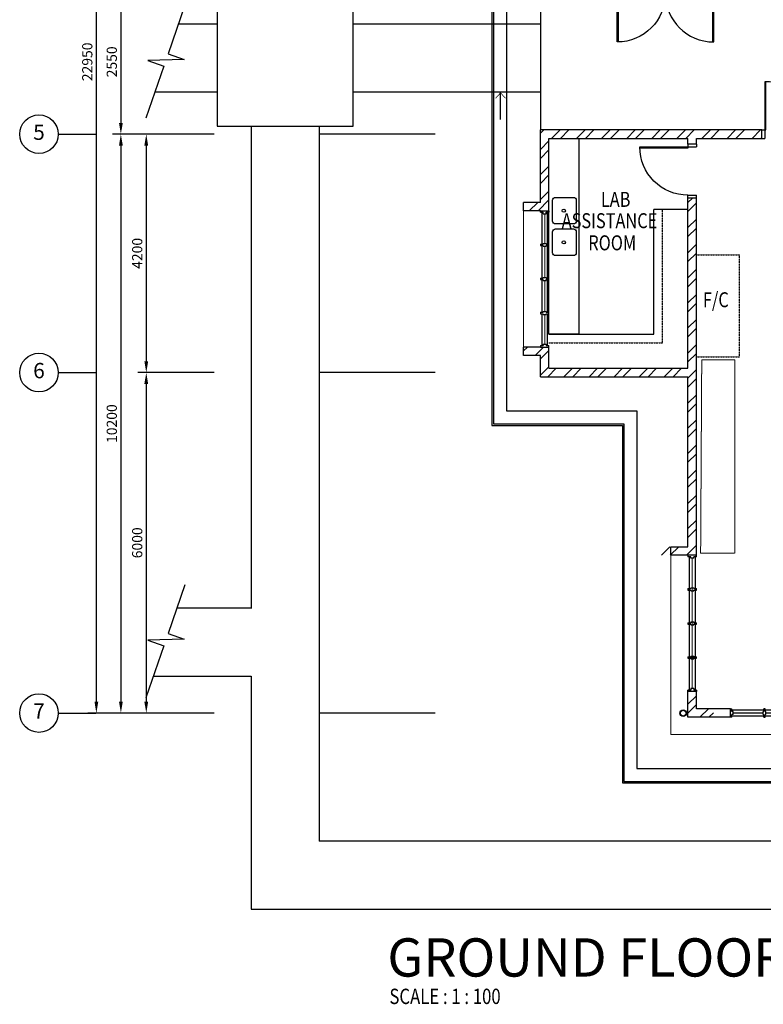
# Model space of a CAD drawing. Units: millimetres. Extents: x 324477 to 464485, y -550245 to -392766.
# Drawn here: x 324477 to 337583, y -429892 to -412542 of the extents above; entities that cross this region are included whole.
import ezdxf
from ezdxf.enums import TextEntityAlignment as Align

# ---------------------------------------------------------------- set-up
doc = ezdxf.new("R2010")
doc.units = ezdxf.units.MM
doc.header["$MEASUREMENT"] = 0
doc.linetypes.add('ACAD_ISO02W100', pattern=[15, 12, -3])
doc.linetypes.add('DASHED2', pattern=[0.375, 0.25, -0.125])
doc.layers.get('DEFPOINTS').update_dxf_attribs({"color": 15})
for name, color, linetype in [('a-arch', 8, 'Continuous'), ('a-dim', 8, 'Continuous'), ('a-grid', 8, 'Continuous'), ('a-sani', 8, 'Continuous'), ('a-text', 8, 'Continuous'), ('a-text room', 8, 'Continuous'), ('a-wall', 8, 'Continuous'), ('a-win', 8, 'Continuous')]:
    doc.layers.add(name, color=color, linetype=linetype)
doc.layers.add('a-furniture', color=8, linetype='ACAD_ISO02W100', lineweight=9)
doc.styles.add('ARIAL', font='ARIAL.TTF', dxfattribs={"width": 0.8})
doc.styles.add('ROMANS', font='romans', dxfattribs={"width": 0.8})
doc.dimstyles.new('DIM100', dxfattribs={"dimtxt": 180, "dimasz": 200, "dimexe": 150, "dimexo": 0, "dimgap": 70, "dimtad": 1, "dimtoh": 1, "dimdec": 0, "dimzin": 0, "dimdsep": 46, "dimtxsty": 'ARIAL', "dimcen": 0, "dimdle": 150, "dimclrd": 256, "dimclre": 256, "dimclrt": 256, "dimadec": 0, "dimazin": 0, "dimtfac": 1, "dimtdec": 0, "dimtmove": 0, "dimatfit": 3, "dimfxl": 1, "dimtolj": 1, "dimtzin": 0, "dimlwd": -1, "dimlwe": -1, "dimarcsym": 0})
pattern_1 = [(45, (0, -364593.9), (-220.97087, 220.97087), []), (45, (0, -364437.66), (-220.97087, 220.97087), [])]

# ---------------------------------------------------------------- blocks, each defined once
blk = doc.blocks.new('A$C344C0B7F')
at = {"layer": 'a-arch', "color": 8}
for p, q in [((0, 1750), (850, 1750)), ((0, 1731), (0, 1750)), ((1000, 1800), (850, 1800)), ((850, 1800), (850, 1750)), ((850, 1800), (850, 1750)), ((850, 1750), (1000, 1750)), ((850, 1750), (850, 1731)), ((850, 1750), (1000, 1750)), ((1000, 1800), (1000, 1750)), ((850, 1731), (0, 1731)), ((850, 69), (0, 69)), ((0, 69), (0, 50)), ((0, 50), (850, 50)), ((850, 50), (850, 69)), ((850, 50), (1000, 50)), ((850, 50), (1000, 50)), ((850, 0), (850, 50)), ((850, 0), (850, 50)), ((1000, 0), (850, 0)), ((1000, 0), (1000, 50))]:
    blk.add_line(p, q, dxfattribs=at)
at = {"layer": 'a-arch', "color": 8, "extrusion": (0, 0, -1)}
blk.add_ellipse((850, 1750), major_axis=(-153, 836), ratio=1, start_param=3.322151, end_param=4.892947, dxfattribs=at)
at = {"layer": 'a-arch', "color": 8}
blk.add_ellipse((850, 50), major_axis=(-7, -850), ratio=1, start_param=3.149964, end_param=4.72076, dxfattribs=at)
blk = doc.blocks.new('*D62')
at = {"layer": 'a-dim', "color": 8}
for p, q in [((327903, -412010), (326110, -412010)), ((326260, -412210), (326260, -414360)), ((327903, -414560), (326110, -414560))]:
    blk.add_line(p, q, dxfattribs=at)
for points in [[(326227, -412210), (326294, -412210), (326260, -412010)], [(326227, -414360), (326294, -414360), (326260, -414560)]]:
    blk.add_solid(points, dxfattribs=at)
at = {"layer": 'DEFPOINTS', "color": 0}
for p in [(327903, -412010), (326260, -414560), (327903, -414560, 0)]:
    blk.add_point(p, dxfattribs=at)
at = {"layer": 'a-dim', "color": 8, "insert": (326100, -413285), "char_height": 180, "attachment_point": 5, "rotation": 90, "style": 'ROMANS'}
blk.add_mtext('\\A1;2550', dxfattribs=at)
blk = doc.blocks.new('*D63')
at = {"layer": 'a-dim', "color": 8}
for p, q in [((327906, -418760), (326558, -418760)), ((326708, -418960), (326708, -424560)), ((327906, -424760), (326558, -424760))]:
    blk.add_line(p, q, dxfattribs=at)
for points in [[(326674, -418960), (326741, -418960), (326708, -418760)], [(326674, -424560), (326741, -424560), (326708, -424760)]]:
    blk.add_solid(points, dxfattribs=at)
at = {"layer": 'DEFPOINTS', "color": 0}
for p in [(327906, -418760, 0), (326708, -424760), (327906, -424760, 0)]:
    blk.add_point(p, dxfattribs=at)
at = {"layer": 'a-dim', "color": 8, "insert": (326548, -421760), "char_height": 180, "attachment_point": 5, "rotation": 90, "style": 'ROMANS'}
blk.add_mtext('\\A1;6000', dxfattribs=at)
blk = doc.blocks.new('*D65')
at = {"layer": 'a-dim', "color": 8}
for p, q in [((327903, -414560), (326110, -414560)), ((326260, -414760), (326260, -424560)), ((327903, -424760), (326110, -424760))]:
    blk.add_line(p, q, dxfattribs=at)
for points in [[(326227, -414760), (326294, -414760), (326260, -414560)], [(326227, -424560), (326294, -424560), (326260, -424760)]]:
    blk.add_solid(points, dxfattribs=at)
at = {"layer": 'DEFPOINTS', "color": 0}
for p in [(327903, -414560), (326260, -424760), (327903, -424760)]:
    blk.add_point(p, dxfattribs=at)
at = {"layer": 'a-dim', "color": 8, "insert": (326100, -419660), "char_height": 180, "attachment_point": 5, "rotation": 90, "style": 'ROMANS'}
blk.add_mtext('\\A1;10200', dxfattribs=at)
blk = doc.blocks.new('*D66')
at = {"layer": 'a-dim', "color": 8}
for p, q in [((327903, -401810), (325678, -401810)), ((325828, -424560), (325828, -402010)), ((327903, -424760), (325678, -424760))]:
    blk.add_line(p, q, dxfattribs=at)
for points in [[(325795, -402010), (325862, -402010), (325828, -401810)], [(325795, -424560), (325862, -424560), (325828, -424760)]]:
    blk.add_solid(points, dxfattribs=at)
at = {"layer": 'DEFPOINTS', "color": 0}
for p in [(325828, -401810), (327903, -401810), (327903, -424760)]:
    blk.add_point(p, dxfattribs=at)
at = {"layer": 'a-dim', "color": 8, "insert": (325668, -413285), "char_height": 180, "attachment_point": 5, "rotation": 90, "style": 'ROMANS'}
blk.add_mtext('\\A1;22950', dxfattribs=at)
blk = doc.blocks.new('*D92')
at = {"layer": 'a-dim', "color": 8}
for p, q in [((327906, -414560), (326558, -414560)), ((326708, -414760), (326708, -418560)), ((327906, -418760), (326558, -418760))]:
    blk.add_line(p, q, dxfattribs=at)
for points in [[(326674, -414760), (326741, -414760), (326708, -414560)], [(326674, -418560), (326741, -418560), (326708, -418760)]]:
    blk.add_solid(points, dxfattribs=at)
at = {"layer": 'DEFPOINTS', "color": 0}
for p in [(327906, -414560), (326708, -418760), (327906, -418760)]:
    blk.add_point(p, dxfattribs=at)
at = {"layer": 'a-dim', "color": 8, "insert": (326548, -416660), "char_height": 180, "attachment_point": 5, "rotation": 90, "style": 'ROMANS'}
blk.add_mtext('\\A1;4200', dxfattribs=at)
blk = doc.blocks.new('rgrg')
at = {"layer": 'a-arch', "color": 8, "ltscale": 25}
for p, q in [((351481, -63592, 0), (352202, -64141, 0)), ((352384, -63901, 0), (352200, -64518, 0)), ((352202, -64141, 0), (352384, -63901, 0)), ((352200, -64518, 0), (352383, -64279, 0)), ((352383, -64279, 0), (353156, -64867, 0))]:
    blk.add_line(p, q, dxfattribs=at)
blk = doc.blocks.new('A$C50D76258')
at = {"layer": 'a-win', "color": 8}
for p, q in [((0, 0), (0, 150)), ((0, 150), (25, 150)), ((25, 0), (0, 0)), ((25, 100), (25, 150)), ((588, 125), (25, 125)), ((50, 100), (25, 100)), ((25, 0), (25, 50)), ((50, 50), (25, 50)), ((25, 25), (588, 25)), ((50, 50), (50, 100)), ((575, 100, 0), (588, 100, 0)), ((575, 50, 0), (575, 100, 0)), ((575, 50, 0), (588, 50, 0)), ((588, 100, 0), (588, 150, 0)), ((613, 150, 0), (588, 150, 0)), ((588, 0, 0), (588, 50, 0)), ((613, 100, 0), (613, 150, 0)), ((1188, 125), (613, 125)), ((625, 100, 0), (613, 100, 0)), ((613, 0, 0), (613, 50, 0)), ((625, 50, 0), (613, 50, 0)), ((613, 25), (1188, 25)), ((625, 50, 0), (625, 100, 0)), ((1175, 100, 0), (1188, 100, 0)), ((1175, 50, 0), (1175, 100, 0)), ((1175, 50, 0), (1188, 50, 0)), ((1188, 100, 0), (1188, 150, 0)), ((1213, 150, 0), (1188, 150, 0)), ((1188, 0, 0), (1188, 50, 0)), ((1213, 100, 0), (1213, 150, 0)), ((1788, 125), (1213, 125)), ((1225, 100, 0), (1213, 100, 0)), ((1213, 0, 0), (1213, 50, 0)), ((1225, 50, 0), (1213, 50, 0)), ((1213, 25), (1788, 25)), ((1225, 50, 0), (1225, 100, 0)), ((1775, 100, 0), (1788, 100, 0)), ((1775, 50, 0), (1775, 100, 0)), ((1775, 50, 0), (1788, 50, 0)), ((1788, 100, 0), (1788, 150, 0)), ((1813, 150, 0), (1788, 150, 0)), ((1788, 0, 0), (1788, 50, 0)), ((1813, 100, 0), (1813, 150, 0)), ((2388, 125), (1813, 125)), ((1825, 100, 0), (1813, 100, 0)), ((1813, 0, 0), (1813, 50, 0)), ((1825, 50, 0), (1813, 50, 0)), ((1813, 25), (2388, 25)), ((1825, 50, 0), (1825, 100, 0)), ((2375, 100, 0), (2388, 100, 0)), ((2375, 50, 0), (2375, 100, 0)), ((2375, 50, 0), (2388, 50, 0)), ((2388, 100, 0), (2388, 150, 0)), ((2413, 150, 0), (2388, 150, 0)), ((2388, 0, 0), (2388, 50, 0)), ((2413, 100, 0), (2413, 150, 0)), ((2988, 125, 0), (2413, 125, 0)), ((2425, 100, 0), (2413, 100, 0)), ((2413, 0, 0), (2413, 50, 0)), ((2425, 50, 0), (2413, 50, 0)), ((2413, 25, 0), (2988, 25, 0)), ((2425, 50, 0), (2425, 100, 0)), ((2975, 100, 0), (2988, 100, 0)), ((2975, 50, 0), (2975, 100, 0)), ((2975, 50, 0), (2988, 50, 0)), ((2988, 100, 0), (2988, 150, 0)), ((3013, 150, 0), (2988, 150, 0)), ((2988, 0, 0), (2988, 50, 0)), ((3013, 100, 0), (3013, 150, 0)), ((3588, 125, 0), (3013, 125, 0)), ((3025, 100, 0), (3013, 100, 0)), ((3013, 0, 0), (3013, 50, 0)), ((3025, 50, 0), (3013, 50, 0)), ((3013, 25, 0), (3588, 25, 0)), ((3025, 50, 0), (3025, 100, 0)), ((3575, 100, 0), (3588, 100, 0)), ((3575, 50, 0), (3575, 100, 0)), ((3575, 50, 0), (3588, 50, 0)), ((3588, 100, 0), (3588, 150, 0)), ((3613, 150, 0), (3588, 150, 0)), ((3588, 0, 0), (3588, 50, 0)), ((3600, 25, 0), (3600, 125, 0)), ((3613, 100, 0), (3613, 150, 0)), ((4175, 125, 0), (3613, 125, 0)), ((3625, 100, 0), (3613, 100, 0)), ((3613, 0, 0), (3613, 50, 0)), ((3625, 50, 0), (3613, 50, 0)), ((3613, 25, 0), (4175, 25, 0)), ((3625, 50, 0), (3625, 100, 0)), ((4150, 50, 0), (4150, 100, 0)), ((4150, 100, 0), (4175, 100, 0)), ((4150, 50, 0), (4175, 50, 0)), ((4175, 100, 0), (4175, 150, 0)), ((4200, 150, 0), (4175, 150, 0)), ((4175, 0, 0), (4175, 50, 0)), ((4200, 0, 0), (4200, 150, 0)), ((4200, 25, 0), (4200, 125, 0)), ((4200, 25, 0), (4200, 125, 0)), ((4200, 25, 0), (4200, 125, 0)), ((588, 0, 0), (613, 0, 0)), ((1188, 0, 0), (1213, 0, 0)), ((1788, 0, 0), (1813, 0, 0)), ((2388, 0, 0), (2413, 0, 0)), ((2988, 0, 0), (3013, 0, 0)), ((3588, 0, 0), (3613, 0, 0)), ((4175, 0, 0), (4200, 0, 0))]:
    blk.add_line(p, q, dxfattribs=at)
at = {"layer": 'a-win', "color": 8, "const_width": 25}
for points in [[(575, 75), (50, 75)], [(1175, 75), (625, 75)], [(1775, 75), (1225, 75)], [(2375, 75), (1825, 75)]]:
    blk.add_lwpolyline(points, dxfattribs=at)
at = {"layer": 'a-win', "color": 8, "const_width": 25, "elevation": 0}
for points in [[(2975, 75), (2425, 75)], [(3575, 75), (3025, 75)], [(4150, 75), (3625, 75)]]:
    blk.add_lwpolyline(points, dxfattribs=at)

msp = doc.modelspace()

# ---------------------------------------------------------------- hatches: boundary and pattern name
at = {"layer": 'a-wall', "ltscale": 30}
h = msp.add_hatch(dxfattribs=at)
h.set_pattern_fill('STEEL', color=256, scale=2500, style=0)
h.set_pattern_definition(pattern_1)
h.paths.add_polyline_path([(333805.7, -414635.2), (334329.7, -414635.2), (336255.7, -414635.2), (336255.7, -414735.2), (336330.7, -414735.2), (336330.7, -414560.2), (333730.7, -414560.2), (333730.7, -415910.7), (333805.7, -415910.7)])
h.paths.add_polyline_path([(333730.7, -414485.2), (333655.7, -414485.2), (333655.7, -414560.2), (333730.7, -414560.2)])
h.paths.add_polyline_path([(336330.7, -414485.2), (333730.7, -414485.2), (333730.7, -414560.2), (336330.7, -414560.2)])
h.paths.add_polyline_path([(337558.2, -414485.2), (336330.7, -414485.2), (336330.7, -414560.2), (337558.2, -414560.2)])
h.paths.add_polyline_path([(337558.2, -414560.2), (336330.7, -414560.2), (336330.7, -414735.2), (336405.7, -414735.2), (336405.7, -414635.2), (337558.2, -414635.2)])
h.paths.add_polyline_path([(333355.7, -415760.7), (333355.7, -415910.7), (333655.7, -415910.7), (333730.7, -415910.7), (333730.7, -414560.2), (333655.7, -414560.2), (333655.7, -415760.7)])
h = msp.add_hatch(dxfattribs=at)
h.set_pattern_fill('STEEL', color=256, scale=2500, style=0)
h.set_pattern_definition(pattern_1)
h.paths.add_polyline_path([(333730.7, -418760.2), (333655.7, -418760.2), (333655.7, -418835.2), (333730.7, -418835.2)])
h.paths.add_polyline_path([(336330.7, -418760.2), (333730.7, -418760.2), (333730.7, -418835.2), (336255.7, -418835.2), (336255.7, -421829.8), (335655.7, -421829.8), (335655.7, -421979.8), (336330.7, -421979.8)])
h.paths.add_polyline_path([(336405.7, -418760.2), (336330.7, -418760.2), (336330.7, -421979.8), (336405.7, -421979.8)])
h.paths.add_polyline_path([(336405.7, -415685.2), (336330.7, -415685.2), (336330.7, -418760.2), (336405.7, -418760.2)])
h.paths.add_polyline_path([(336330.7, -415685.2), (336255.7, -415685.2), (336255.7, -418685.2), (333805.7, -418685.2), (333805.7, -418310.2), (333730.7, -418310.2), (333730.7, -418760.2), (336330.7, -418760.2)])
h.paths.add_polyline_path([(333355.7, -418310.2), (333355.7, -418460.2), (333655.7, -418460.2), (333655.7, -418760.2), (333730.7, -418760.2), (333730.7, -418310.2)])
h = msp.add_hatch(dxfattribs=at)
h.set_pattern_fill('STEEL', color=256, scale=2500, style=0)
h.set_pattern_definition(pattern_1)
h.paths.add_polyline_path([(336405.7, -424685.2), (336405.7, -424379.3), (336255.7, -424379.3), (336255.7, -424835.2), (336703.2, -424835.2), (336703.2, -424685.2)])

# ---------------------------------------------------------------- linework, layer by layer
at = {"layer": 'a-arch', "ltscale": 10}
msp.add_line((333655.7, -412085.2, 0), (333655.7, -414485.2, 0), dxfattribs=at)
at = {"layer": 'a-arch', "ltscale": 50}
for p, q in [((327955.5, -412618.3, 0), (327275.2, -412618.3, 0)), ((333655.7, -412618.3, 0), (330355.5, -412618.3, 0)), ((327955.5, -413818.3, 0), (326857.1, -413818.3, 0)), ((333655.7, -413818.3, 0), (330355.5, -413818.3, 0)), ((328554.6, -414426.5, 0), (328554.6, -422916.6, 0)), ((329755.5, -414418.3, 0), (329755.5, -427015.2, 0)), ((327248.4, -422908.5, -183), (328555.5, -422908.5, 0)), ((326830.3, -424108.5, -241.6), (328555.5, -424108.5, 0)), ((328555.5, -424108.5, 0), (328555.5, -428215.2, 0)), ((356278.6, -427015.2, 0), (329755.5, -427015.2, 0)), ((328555.5, -428215.2, 0), (351716.7, -428220.7, -15.6))]:
    msp.add_line(p, q, dxfattribs=at)
at = {"layer": 'a-arch'}
for p, q in [((332951.7, -414299.9), (332951.7, -413831.1)), ((335405.7, -414785.2, 0), (336255.7, -414785.2, 0)), ((335405.7, -414804, 0), (335405.7, -414785.2, 0)), ((336255.7, -414804, 0), (335405.7, -414804, 0)), ((336405.7, -414735.2, 0), (336255.7, -414735.2, 0)), ((336255.7, -414735.2, 0), (336255.7, -414785.2, 0)), ((336255.7, -414735.2, 0), (336255.7, -414785.2, 0)), ((336255.7, -414785.2, 0), (336405.7, -414785.2, 0)), ((336255.7, -414785.2, 0), (336255.7, -414804, 0)), ((336255.7, -414785.2, 0), (336405.7, -414785.2, 0)), ((336405.7, -414735.2, 0), (336405.7, -414785.2, 0)), ((336255.7, -415635.2, 0), (336405.7, -415635.2, 0)), ((336255.7, -415635.2, 0), (336405.7, -415635.2, 0)), ((336255.7, -415685.2, 0), (336255.7, -415635.2, 0)), ((336255.7, -415685.2, 0), (336255.7, -415635.2, 0)), ((336405.7, -415685.2, 0), (336255.7, -415685.2, 0)), ((336405.7, -415685.2, 0), (336405.7, -415635.2, 0))]:
    msp.add_line(p, q, dxfattribs=at)
at = {"layer": 'a-arch', "linetype": 'DASHED2', "lineweight": 0, "ltscale": 10}
for p, q in [((333355.7, -415910.7, 0), (333355.7, -418310.2, 0)), ((335955.7, -425135.2, 0), (335955.7, -421979.8, 0)), ((341203.1, -425135.2, 0), (335955.7, -425135.2, 0))]:
    msp.add_line(p, q, dxfattribs=at)
at = {"layer": 'a-arch', "ltscale": 10, "elevation": 0}
for points in [[(348675.8, -403976.3), (346660.7, -403976.3), (346660.7, -400880.2), (332500.7, -400880.2), (332500.7, -405545.7), (332800.7, -405545.7), (332800.7, -419690.2), (335100.7, -419690.2), (335100.7, -425990.2), (348405.7, -425990.2)], [(348675.8, -404001.3), (346635.7, -404001.3), (346635.7, -400905.2), (332525.7, -400905.2), (332525.7, -405520.7), (332825.7, -405520.7), (332825.7, -419665.2), (335125.7, -419665.2), (335125.7, -425965.2), (348405.7, -425965.2)], [(348675.8, -404231.3), (346405.7, -404231.3), (346405.7, -401135.2), (332755.7, -401135.2), (332755.7, -405290.7), (333055.7, -405290.7), (333055.7, -419435.2), (335355.7, -419435.2), (335355.7, -425735.2), (348405.7, -425735.2)]]:
    msp.add_lwpolyline(points, dxfattribs=at)
at = {"layer": 'a-arch', "ltscale": 50, "elevation": 0}
msp.add_lwpolyline([(327955.5, -414418.3), (330355.5, -414418.3), (330355.5, -412018.3), (327955.5, -412018.3)], close=True, dxfattribs=at)
at = {"layer": 'a-arch', "const_width": 12.5, "elevation": 0}
msp.add_lwpolyline([(333038.7, -413926.8), (332951.7, -413831.1), (332864.7, -413926.8)], dxfattribs=at)
at = {"layer": 'a-arch', "ltscale": 30}
for radius in [60, 50]:
    msp.add_circle((336171, -424762), radius, dxfattribs=at)
at = {"layer": 'a-arch', "extrusion": (0, 0, -1)}
msp.add_ellipse((336255.7, -414785.2, 0), major_axis=(-7, 850), ratio=1, start_param=3.1498727, end_param=4.7206691, dxfattribs=at)
at = {"layer": 'a-furniture', "linetype": 'DASHED2', "ltscale": 10, "elevation": 0}
msp.add_lwpolyline([(336478.3, -421944.7), (337078.3, -421944.7), (337078.3, -418537.3), (336498.1, -418537.3)], close=True, dxfattribs=at)
at = {"layer": 'a-grid', "ltscale": 30}
for p, q in [((325156.7, -414560.2), (325819.7, -414560.2)), ((325156.7, -418760.2), (325819.7, -418760.2)), ((325156.7, -424760.2), (325819.7, -424760.2))]:
    msp.add_line(p, q, dxfattribs=at)
at = {"layer": 'a-grid', "ltscale": 10}
for p, q in [((331797.7, -414560.2, 0), (329748.8, -414560.2, 0)), ((331797.7, -418760.2, 0), (329748.8, -418760.2, 0)), ((331797.7, -424760.2, 0), (329748.8, -424760.2, 0))]:
    msp.add_line(p, q, dxfattribs=at)
at = {"layer": 'a-grid'}
for centre in [(324816.7, -414560.2), (324816.7, -418760.2), (324816.7, -424760.2)]:
    msp.add_circle(centre, 340, dxfattribs=at)
at = {"layer": 'a-sani', "linetype": 'Continuous', "ltscale": 5}
for p, q in [((335655.7, -418085.2, 0), (335655.7, -415886.3, 0)), ((336255.7, -415886.3, 0), (335655.7, -415886.3, 0)), ((333805.7, -418085.2, 0), (335655.7, -418085.2, 0))]:
    msp.add_line(p, q, dxfattribs=at)
at = {"layer": 'a-sani', "linetype": 'Continuous', "ltscale": 50, "elevation": 0}
msp.add_lwpolyline([(333805.7, -414635.2), (334329.7, -414635.2), (334329.7, -418085.2), (333805.7, -418085.2)], close=True, dxfattribs=at)
at = {"layer": 'a-sani', "linetype": 'Continuous', "ltscale": 30}
for points in [[(333919.8, -415672.5), (334237.6, -415672.5, -0.4142136), (334287.6, -415722.5), (334287.6, -416091.5, -0.4142136), (334237.6, -416141.5), (333919.8, -416141.5, -0.4142136), (333869.8, -416091.5), (333869.8, -415722.5, -0.4142136)], [(333919.8, -416230), (334237.6, -416230, -0.4142136), (334287.6, -416280), (334287.6, -416648.9, -0.4142136), (334237.6, -416698.9), (333919.8, -416698.9, -0.4142136), (333869.8, -416648.9), (333869.8, -416280, -0.4142136)]]:
    msp.add_lwpolyline(points, format="xyb", close=True, dxfattribs=at)
for centre in [(334066.2, -415908.2), (334066.2, -416465.7)]:
    msp.add_circle(centre, 27.7, dxfattribs=at)
at = {"layer": 'a-wall', "ltscale": 25}
for p, q in [((337558.2, -414485.2, 0), (333655.7, -414485.2, 0)), ((333655.7, -415760.7, 0), (333655.7, -414485.2, 0)), ((333805.7, -414635.2, 0), (336255.7, -414635.2, 0)), ((333805.7, -415535.2, 0), (333805.7, -414635.2, 0)), ((336255.7, -414735.2, 0), (336255.7, -414635.2, 0)), ((336405.7, -414735.2, 0), (336405.7, -414635.2, 0)), ((336405.7, -414635.2, 0), (337558.2, -414635.2, 0)), ((336255.7, -418685.2, 0), (336255.7, -415685.2, 0)), ((333355.7, -415910.7, 0), (333355.7, -415760.7, 0)), ((333655.7, -415760.7, 0), (333355.7, -415760.7, 0)), ((333655.7, -415910.7, 0), (333355.7, -415910.7, 0)), ((333355.7, -418460.2, 0), (333355.7, -418310.2, 0)), ((333655.7, -418310.2, 0), (333355.7, -418310.2, 0)), ((333655.7, -418460.2, 0), (333355.7, -418460.2, 0)), ((333655.7, -418835.2, 0), (333655.7, -418460.2, 0)), ((333805.7, -418685.2, 0), (333805.7, -418310.2, 0)), ((333805.7, -418685.2, 0), (336255.7, -418685.2, 0)), ((333655.7, -418835.2, 0), (336255.7, -418835.2, 0)), ((335955.7, -421979.8, 0), (335955.7, -421829.8, 0)), ((336405.7, -421979.8, 0), (335955.7, -421979.8, 0))]:
    msp.add_line(p, q, dxfattribs=at)
at = {"layer": 'a-wall', "linetype": 'DASHED2', "ltscale": 5}
for p, q in [((335805.7, -418235.2, 0), (335805.7, -415886.3, 0)), ((336405.7, -416685.2, 0), (337165.7, -416685.2, 0)), ((337165.7, -418485.2, 0), (337165.7, -416685.2, 0)), ((333805.7, -418235.2, 0), (335805.7, -418235.2, 0)), ((336405.7, -418485.2, 0), (337165.7, -418485.2, 0))]:
    msp.add_line(p, q, dxfattribs=at)
at = {"layer": 'a-wall', "ltscale": 25, "elevation": 0}
for points in [[(336255.7, -418685.2), (336255.7, -415685.2)], [(336405.7, -421979.8), (336405.7, -415685.2)], [(336405.7, -421979.8), (336405.7, -415685.2)], [(335955.7, -421829.8), (336255.7, -421829.8), (336255.7, -418835.2)], [(337003.1, -424835.2), (336255.7, -424835.2), (336255.7, -424379.3)], [(337003.1, -424685.2), (336405.7, -424685.2), (336405.7, -424379.3)]]:
    msp.add_lwpolyline(points, dxfattribs=at)
at = {"layer": 'a-win'}
for p, q in [((333655.7, -415910.7, 0), (333805.7, -415910.7, 0)), ((333655.7, -415935.7, 0), (333655.7, -415910.7, 0)), ((333655.7, -415935.7, 0), (333705.7, -415935.7, 0)), ((333705.7, -415960.7, 0), (333705.7, -415935.7, 0)), ((333705.7, -415960.7, 0), (333755.7, -415960.7, 0)), ((333755.7, -415935.7, 0), (333805.7, -415935.7, 0)), ((333755.7, -415960.7, 0), (333755.7, -415935.7, 0)), ((333805.7, -415910.7, 0), (333805.7, -415935.7, 0)), ((333655.7, -416498.1, 0), (333705.7, -416498.1, 0)), ((333655.7, -416498.1, 0), (333655.7, -416523.1, 0)), ((333655.7, -416523.1, 0), (333705.7, -416523.1, 0)), ((333705.7, -416485.6, 0), (333705.7, -416498.1, 0)), ((333705.7, -416485.6, 0), (333755.7, -416485.6, 0)), ((333705.7, -416535.6, 0), (333705.7, -416523.1, 0)), ((333705.7, -416535.6, 0), (333755.7, -416535.6, 0)), ((333755.7, -416485.6, 0), (333755.7, -416498.1, 0)), ((333755.7, -416498.1, 0), (333805.7, -416498.1, 0)), ((333755.7, -416523.1, 0), (333805.7, -416523.1, 0)), ((333755.7, -416535.6, 0), (333755.7, -416523.1, 0)), ((333805.7, -416523.1, 0), (333805.7, -416498.1, 0)), ((333705.7, -417085.5, 0), (333705.7, -417098, 0)), ((333705.7, -417085.5, 0), (333755.7, -417085.5, 0)), ((333755.7, -417085.5, 0), (333755.7, -417098, 0)), ((333655.7, -417098, 0), (333705.7, -417098, 0)), ((333655.7, -417098, 0), (333655.7, -417123, 0)), ((333655.7, -417123, 0), (333705.7, -417123, 0)), ((333705.7, -417135.5, 0), (333705.7, -417123, 0)), ((333705.7, -417135.5, 0), (333755.7, -417135.5, 0)), ((333755.7, -417098, 0), (333805.7, -417098, 0)), ((333755.7, -417123, 0), (333805.7, -417123, 0)), ((333755.7, -417135.5, 0), (333755.7, -417123, 0)), ((333805.7, -417123, 0), (333805.7, -417098, 0)), ((333655.7, -417697.8, 0), (333705.7, -417697.8, 0)), ((333655.7, -417697.8, 0), (333655.7, -417722.8, 0)), ((333655.7, -417722.8, 0), (333705.7, -417722.8, 0)), ((333705.7, -417685.3, 0), (333705.7, -417697.8, 0)), ((333705.7, -417685.3, 0), (333755.7, -417685.3, 0)), ((333705.7, -417735.3, 0), (333705.7, -417722.8, 0)), ((333705.7, -417735.3, 0), (333755.7, -417735.3, 0)), ((333755.7, -417685.3, 0), (333755.7, -417697.8, 0)), ((333755.7, -417697.8, 0), (333805.7, -417697.8, 0)), ((333755.7, -417722.8, 0), (333805.7, -417722.8, 0)), ((333755.7, -417735.3, 0), (333755.7, -417722.8, 0)), ((333805.7, -417722.8, 0), (333805.7, -417697.8, 0)), ((333655.7, -418285.2, 0), (333705.7, -418285.2, 0)), ((333655.7, -418285.2, 0), (333655.7, -418310.2, 0)), ((333705.7, -418260.2, 0), (333755.7, -418260.2, 0)), ((333705.7, -418260.2, 0), (333705.7, -418285.2, 0)), ((333755.7, -418260.2, 0), (333755.7, -418285.2, 0)), ((333755.7, -418285.2, 0), (333805.7, -418285.2, 0)), ((333805.7, -418310.2, 0), (333805.7, -418285.2, 0)), ((333655.7, -418310.2, 0), (333805.7, -418310.2, 0)), ((336405.7, -421979.8, 0), (336255.7, -421979.8, 0)), ((336255.7, -421979.8, 0), (336255.7, -422004.8, 0)), ((336305.7, -422004.8, 0), (336255.7, -422004.8, 0)), ((336305.7, -422029.8, 0), (336305.7, -422004.8, 0)), ((336355.7, -422029.8, 0), (336305.7, -422029.8, 0)), ((336405.7, -422004.8, 0), (336355.7, -422004.8, 0)), ((336355.7, -422029.8, 0), (336355.7, -422004.8, 0)), ((336405.7, -422004.8, 0), (336405.7, -421979.8, 0)), ((336255.7, -422567.3, 0), (336305.7, -422567.3, 0)), ((336255.7, -422567.3, 0), (336255.7, -422592.3, 0)), ((336255.7, -422592.3, 0), (336305.7, -422592.3, 0)), ((336305.7, -422554.8, 0), (336305.7, -422567.3, 0)), ((336305.7, -422554.8, 0), (336355.7, -422554.8, 0)), ((336305.7, -422604.8, 0), (336305.7, -422592.3, 0)), ((336305.7, -422604.8, 0), (336355.7, -422604.8, 0)), ((336355.7, -422554.8, 0), (336355.7, -422567.3, 0)), ((336355.7, -422567.3, 0), (336405.7, -422567.3, 0)), ((336355.7, -422592.3, 0), (336405.7, -422592.3, 0)), ((336355.7, -422604.8, 0), (336355.7, -422592.3, 0)), ((336405.7, -422592.3, 0), (336405.7, -422567.3, 0)), ((336305.7, -423154.8, 0), (336305.7, -423167.3, 0)), ((336305.7, -423154.8, 0), (336355.7, -423154.8, 0)), ((336355.7, -423154.8, 0), (336355.7, -423167.3, 0)), ((336255.7, -423167.3, 0), (336305.7, -423167.3, 0)), ((336255.7, -423167.3, 0), (336255.7, -423192.3, 0)), ((336255.7, -423192.3, 0), (336305.7, -423192.3, 0)), ((336305.7, -423204.8, 0), (336305.7, -423192.3, 0)), ((336305.7, -423204.8, 0), (336355.7, -423204.8, 0)), ((336355.7, -423167.3, 0), (336405.7, -423167.3, 0)), ((336355.7, -423192.3, 0), (336405.7, -423192.3, 0)), ((336355.7, -423204.8, 0), (336355.7, -423192.3, 0)), ((336405.7, -423192.3, 0), (336405.7, -423167.3, 0)), ((336255.7, -423767.3, 0), (336305.7, -423767.3, 0)), ((336255.7, -423767.3, 0), (336255.7, -423792.3, 0)), ((336255.7, -423792.3, 0), (336305.7, -423792.3, 0)), ((336280.7, -423779.8, 0), (336380.7, -423779.8, 0)), ((336305.7, -423754.8, 0), (336305.7, -423767.3, 0)), ((336305.7, -423754.8, 0), (336355.7, -423754.8, 0)), ((336305.7, -423804.8, 0), (336305.7, -423792.3, 0)), ((336305.7, -423804.8, 0), (336355.7, -423804.8, 0)), ((336355.7, -423754.8, 0), (336355.7, -423767.3, 0)), ((336355.7, -423767.3, 0), (336405.7, -423767.3, 0)), ((336355.7, -423792.3, 0), (336405.7, -423792.3, 0)), ((336355.7, -423804.8, 0), (336355.7, -423792.3, 0)), ((336405.7, -423792.3, 0), (336405.7, -423767.3, 0)), ((336305.7, -424354.3, 0), (336255.7, -424354.3, 0)), ((336255.7, -424379.3, 0), (336255.7, -424354.3, 0)), ((336355.7, -424329.3, 0), (336305.7, -424329.3, 0)), ((336305.7, -424329.3, 0), (336305.7, -424354.3, 0)), ((336355.7, -424329.3, 0), (336355.7, -424354.3, 0)), ((336405.7, -424354.3, 0), (336355.7, -424354.3, 0)), ((336405.7, -424354.3, 0), (336405.7, -424379.3, 0)), ((336405.7, -424379.3, 0), (336255.7, -424379.3, 0))]:
    msp.add_line(p, q, dxfattribs=at)
at = {"layer": 'a-win', "ltscale": 30}
for p, q in [((333680.7, -415935.7, 0), (333680.7, -416498.1, 0)), ((333780.7, -416498.1, 0), (333780.7, -415935.7, 0)), ((333680.7, -416523.1, 0), (333680.7, -417098, 0)), ((333780.7, -417098, 0), (333780.7, -416523.1, 0)), ((333680.7, -417123, 0), (333680.7, -417697.8, 0)), ((333780.7, -417697.8, 0), (333780.7, -417123, 0)), ((333680.7, -417722.8, 0), (333680.7, -418285.2, 0)), ((333780.7, -418285.2, 0), (333780.7, -417722.8, 0)), ((336280.7, -424354.3, 0), (336280.7, -422004.8, 0)), ((336380.7, -422004.8, 0), (336380.7, -424354.3, 0))]:
    msp.add_line(p, q, dxfattribs=at)
at = {"layer": 'a-win', "const_width": 20, "elevation": 0}
for points in [[(333730.7, -416485.6), (333730.7, -415960.7)], [(333730.7, -417085.5), (333730.7, -416535.6)], [(333730.7, -417685.3), (333730.7, -417135.5)], [(333730.7, -418260.2), (333730.7, -417735.3)], [(336330.7, -424329.3), (336330.7, -422029.8)]]:
    msp.add_lwpolyline(points, dxfattribs=at)

# ---------------------------------------------------------------- block references
at = {"layer": 'a-arch', "xscale": -1, "rotation": 270}
msp.add_blockref('A$C344C0B7F', (334958.2, -412935.2, 0), dxfattribs=at)
at = {"layer": 'a-arch', "ltscale": 50, "rotation": 288.0708625864143}
msp.add_blockref('rgrg', (278818.3, -58419.7, 0), dxfattribs=at)
at = {"layer": 'a-arch'}
for name, p, rotation in [('A$C344C0B7F', (337558.2, -413635.2, 0), 270), ('rgrg', (278818.3, -68633.1, 0), 288.0708625864132)]:
    msp.add_blockref(name, p, dxfattribs=dict(at, rotation=rotation))
at = {"layer": 'a-win', "ltscale": 30}
msp.add_blockref('A$C50D76258', (337003.1, -424835.2, 0), dxfattribs=at)

# ---------------------------------------------------------------- texts
at = {"layer": 'a-grid', "style": 'ARIAL'}
for s, p in [('5', (324816.7, -414560.2)), ('6', (324816.7, -418760.2)), ('7', (324816.7, -424760.2))]:
    msp.add_text(s, height=270, dxfattribs=at).set_placement(p, align=Align.MIDDLE)
at = {"layer": 'a-text', "style": 'ARIAL'}
msp.add_text('GROUND FLOOR PLAN', height=675, dxfattribs=at).set_placement((330956.4, -429403.9))
at = {"layer": 'a-text', "style": 'ROMANS', "width": 0.8}
msp.add_text('SCALE : 1 : 100', height=270.326, dxfattribs=at).set_placement((330993.2, -429887.3))
at = {"layer": 'a-text room', "style": 'ARIAL', "width": 0.8}
for s, p in [('LAB', (334719.9, -415840.1)), ('ASSISTANCE', (334030, -416216.1)), ('ROOM', (334498.3, -416606.3)), ('F/C', (336518.6, -417609))]:
    msp.add_text(s, height=264.04, dxfattribs=at).set_placement(p)

# ---------------------------------------------------------------- dimensions: what is measured, and where the dimension line sits
at = {"layer": 'a-dim'}
for base, p1, p2, picture, middle in [((325828.5, -401810.2), (327903, -424760.2), (327903, -401810.2), '*D66', (325668.5, -413285.2)), ((326260.3, -414560.2), (327903, -412010.2), (327903, -414560.2, 0), '*D62', (326100.3, -413285.2)), ((326260.3, -424760.2), (327903, -414560.2), (327903, -424760.2), '*D65', (326100.3, -419660.2)), ((326707.5, -418760.2), (327905.7, -414560.2), (327905.7, -418760.2), '*D92', (326547.5, -416660.2)), ((326707.5, -424760.2), (327905.7, -418760.2, 0), (327905.7, -424760.2, 0), '*D63', (326547.5, -421760.2))]:
    dim = msp.add_linear_dim(base=base, p1=p1, p2=p2, angle=90, dimstyle='DIM100', override={"dimtxsty": 'ROMANS', "dimclrd": 8, "dimclre": 8, "dimclrt": 8}, dxfattribs=at)
    dim.commit()
    dim.dimension.update_dxf_attribs({"geometry": picture, "text_midpoint": middle})

doc.saveas('drawing.dxf')
